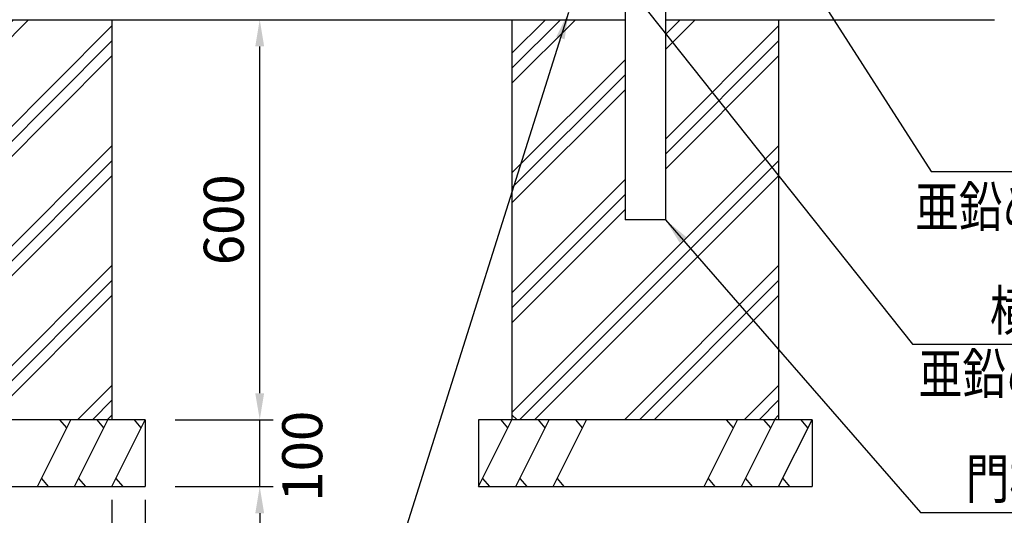
# Model space of a CAD drawing. Units: millimetres. Extents: x 1030 to 7340, y 214 to 5280.
# Drawn here: x 2326 to 3803, y 1343 to 2086 of the extents above; entities that cross this region are included whole.
import ezdxf

# ---------------------------------------------------------------- set-up
doc = ezdxf.new("R2010")
doc.units = ezdxf.units.MM
doc.header["$LTSCALE"] = 200
doc.header["$PDMODE"] = 33
doc.header["$PDSIZE"] = 5
for name, color, linetype in [('HATCH', 2, 'Continuous'), ('MOJI', 6, 'Continuous'), ('SJC', 1, 'Continuous'), ('SUNPOU', 4, 'Continuous')]:
    doc.layers.add(name, color=color, linetype=linetype)
doc.styles.add('EXT08', font='ROMANS.shx', dxfattribs={"width": 0.8, "bigfont": 'EXTFONT.shx'})
doc.styles.get("Standard").update_dxf_attribs({"font": 'arial.ttf'})
doc.dimstyles.new('SJC', dxfattribs={"dimtxt": 0.18, "dimasz": 0.18, "dimexe": 0.18, "dimexo": 0.0625, "dimgap": 0.09, "dimtad": 0, "dimtih": 1, "dimtoh": 1, "dimdec": 4, "dimzin": 0, "dimdsep": 46, "dimtxsty": 'Standard', "dimcen": 0.09, "dimadec": 0, "dimazin": 0, "dimtfac": 1, "dimtdec": 4, "dimtofl": 0, "dimtmove": 0, "dimatfit": 3, "dimfxl": 1, "dimtolj": 1, "dimtzin": 0, "dimarcsym": 0})

# ---------------------------------------------------------------- blocks, each defined once
blk = doc.blocks.new('*D36')
at = {"layer": 'DEFPOINTS', "color": 0}
for p in [(2489.1, 2085.9), (2685.8, 2085.9), (2539.1, 1485.9)]:
    blk.add_point(p, dxfattribs=at)
at = {"layer": 'SUNPOU', "lineweight": -2}
for p, q in [((2509.1, 2085.9), (2705.8, 2085.9)), ((2685.8, 1525.9), (2685.8, 2045.9)), ((2559.1, 1485.9), (2705.8, 1485.9))]:
    blk.add_line(p, q, dxfattribs=at)
at = {"layer": 'SUNPOU'}
for points in [[(2692.4, 2045.9), (2679.1, 2045.9), (2685.8, 2085.9)], [(2679.1, 1525.9), (2692.4, 1525.9), (2685.8, 1485.9)]]:
    blk.add_solid(points, dxfattribs=at)
at = {"layer": 'SUNPOU', "insert": (2631.8, 1785.9), "char_height": 60, "attachment_point": 5, "rotation": 90, "style": 'EXT08'}
blk.add_mtext('\\A1;600', dxfattribs=at)
blk = doc.blocks.new('*D37')
at = {"layer": 'DEFPOINTS', "color": 0}
for p in [(2464.1, 1385.9), (2514.1, 1385.9), (2514.1, 1152.4)]:
    blk.add_point(p, dxfattribs=at)
at = {"layer": 'SUNPOU', "lineweight": -2}
for p, q in [((2464.1, 1365.9), (2464.1, 1132.4)), ((2514.1, 1365.9), (2514.1, 1132.4)), ((2424.1, 1152.4), (2384.1, 1152.4)), ((2464.1, 1152.4), (2514.1, 1152.4)), ((2554.1, 1152.4), (2594.1, 1152.4))]:
    blk.add_line(p, q, dxfattribs=at)
at = {"layer": 'SUNPOU'}
for points in [[(2424.1, 1145.7), (2424.1, 1159.1), (2464.1, 1152.4)], [(2554.1, 1159.1), (2554.1, 1145.7), (2514.1, 1152.4)]]:
    blk.add_solid(points, dxfattribs=at)
at = {"layer": 'SUNPOU', "insert": (2614.9, 1205.4), "char_height": 60, "attachment_point": 5, "style": 'EXT08'}
blk.add_mtext('\\A1;50', dxfattribs=at)
blk = doc.blocks.new('*D38')
at = {"layer": 'DEFPOINTS', "color": 0}
for p in [(2539.1, 1485.9), (2685.8, 1485.9), (2539.1, 1385.9)]:
    blk.add_point(p, dxfattribs=at)
at = {"layer": 'SUNPOU', "lineweight": -2}
for p, q in [((2685.8, 1525.9), (2685.8, 1565.9)), ((2559.1, 1485.9), (2705.8, 1485.9)), ((2685.8, 1385.9), (2685.8, 1485.9)), ((2559.1, 1385.9), (2705.8, 1385.9)), ((2685.8, 1345.9), (2685.8, 1305.9))]:
    blk.add_line(p, q, dxfattribs=at)
at = {"layer": 'SUNPOU'}
for points in [[(2679.1, 1525.9), (2692.4, 1525.9), (2685.8, 1485.9)], [(2692.4, 1345.9), (2679.1, 1345.9), (2685.8, 1385.9)]]:
    blk.add_solid(points, dxfattribs=at)
at = {"layer": 'SUNPOU', "insert": (2749.5, 1431.4), "char_height": 60, "attachment_point": 5, "rotation": 90, "style": 'EXT08'}
blk.add_mtext('\\A1;100', dxfattribs=at)
blk = doc.blocks.new('*D39')
at = {"layer": 'DEFPOINTS', "color": 0}
for p in [(2014.1, 1385.9), (2514.1, 1385.9), (2014.1, 1014.1)]:
    blk.add_point(p, dxfattribs=at)
at = {"layer": 'SUNPOU', "lineweight": -2}
for p, q in [((2014.1, 1365.9), (2014.1, 994.1)), ((2514.1, 1365.9), (2514.1, 994.1)), ((2474.1, 1014.1), (2054.1, 1014.1))]:
    blk.add_line(p, q, dxfattribs=at)
at = {"layer": 'SUNPOU'}
for points in [[(2054.1, 1020.8), (2054.1, 1007.4), (2014.1, 1014.1)], [(2474.1, 1007.4), (2474.1, 1020.8), (2514.1, 1014.1)]]:
    blk.add_solid(points, dxfattribs=at)
at = {"layer": 'SUNPOU', "insert": (2264.1, 1068.1), "char_height": 60, "attachment_point": 5, "style": 'EXT08'}
blk.add_mtext('\\A1;□500', dxfattribs=at)
blk = doc.blocks.new('*D40')
at = {"layer": 'DEFPOINTS', "color": 0}
for p in [(2064.1, 1385.9), (2464.1, 1385.9), (2464.1, 1152.4)]:
    blk.add_point(p, dxfattribs=at)
at = {"layer": 'SUNPOU', "lineweight": -2}
for p, q in [((2064.1, 1365.9), (2064.1, 1132.4)), ((2464.1, 1365.9), (2464.1, 1132.4)), ((2104.1, 1152.4), (2424.1, 1152.4))]:
    blk.add_line(p, q, dxfattribs=at)
at = {"layer": 'SUNPOU'}
for points in [[(2104.1, 1159.1), (2104.1, 1145.7), (2064.1, 1152.4)], [(2424.1, 1145.7), (2424.1, 1159.1), (2464.1, 1152.4)]]:
    blk.add_solid(points, dxfattribs=at)
at = {"layer": 'SUNPOU', "insert": (2264.1, 1206.4), "char_height": 60, "attachment_point": 5, "style": 'EXT08'}
blk.add_mtext('\\A1;□400', dxfattribs=at)

msp = doc.modelspace()

# ---------------------------------------------------------------- hatches: boundary and pattern name
at = {"layer": 'HATCH'}
h = msp.add_hatch(dxfattribs=at)
h.set_pattern_fill('PLAST', color=256, scale=20, angle=45, style=0)
h.set_pattern_definition([(45, (-941.37, 62.93), (-89.8026, 89.8026), []), (45, (-952.6, 74.15), (-89.8026, 89.8026), []), (45, (-963.82, 85.38), (-89.8026, 89.8026), [])])
h.paths.add_polyline_path([(2464.09, 2085.855), (2294.34, 2085.855), (2294.34, 1785.855), (2233.84, 1785.855), (2233.84, 2085.855), (2064.09, 2085.855), (2064.09, 1493.435), (2071.67, 1485.855), (2464.09, 1485.855)])
h = msp.add_hatch(dxfattribs=at)
h.set_pattern_fill('PLAST', color=256, scale=20, angle=45, style=0)
h.set_pattern_definition([(45, (58.63, 62.93), (-89.8026, 89.8026), []), (45, (47.4, 74.15), (-89.8026, 89.8026), []), (45, (36.18, 85.38), (-89.8026, 89.8026), [])])
h.paths.add_polyline_path([(3464.09, 2085.855), (3294.34, 2085.855), (3294.34, 1785.855), (3233.84, 1785.855), (3233.84, 2085.855), (3064.09, 2085.855), (3064.09, 1493.435), (3071.67, 1485.855), (3464.09, 1485.855)])

# ---------------------------------------------------------------- linework, layer by layer
for p, q in [((3071.67, 1485.855), (3064.09, 1493.435)), ((2352.286, 1385.855), (2402.286, 1485.855)), ((2396.275, 1473.832), (2386.096, 1485.855)), ((2408.188, 1385.855), (2458.188, 1485.855)), ((2452.177, 1473.832), (2441.997, 1485.855)), ((2464.09, 1385.855), (2514.09, 1485.855)), ((2508.078, 1473.832), (2497.899, 1485.855)), ((3014.09, 1385.855), (3064.075, 1485.855)), ((3058.063, 1473.832), (3047.884, 1485.855)), ((3069.976, 1385.855), (3119.976, 1485.855)), ((3113.965, 1473.832), (3103.786, 1485.855)), ((3125.878, 1385.855), (3175.878, 1485.855)), ((3169.867, 1473.832), (3159.687, 1485.855)), ((3352.286, 1385.855), (3402.286, 1485.855)), ((3396.275, 1473.832), (3386.096, 1485.855)), ((3408.188, 1385.855), (3458.188, 1485.855)), ((3452.177, 1473.832), (3441.997, 1485.855)), ((3464.09, 1385.855), (3514.09, 1485.855)), ((3508.078, 1473.832), (3497.899, 1485.855)), ((2358.298, 1397.877), (2368.477, 1385.855)), ((2414.199, 1397.877), (2424.379, 1385.855)), ((2470.101, 1397.877), (2480.28, 1385.855)), ((3020.086, 1397.877), (3030.265, 1385.855)), ((3075.987, 1397.877), (3086.167, 1385.855)), ((3131.889, 1397.877), (3142.069, 1385.855)), ((3358.298, 1397.877), (3368.477, 1385.855)), ((3414.199, 1397.877), (3424.379, 1385.855)), ((3470.101, 1397.877), (3480.28, 1385.855))]:
    msp.add_line(p, q, dxfattribs=at)
at = {"layer": 'SJC'}
for p, q in [((3294.34, 2126.558), (3294.34, 1785.855)), ((3233.84, 2123.855), (3233.84, 1785.855)), ((2294.34, 2085.855), (3233.84, 2085.855)), ((2464.09, 2085.855), (2464.09, 1485.855)), ((3064.09, 2085.855), (3064.09, 1485.855)), ((3294.34, 2085.855), (3788.042, 2085.855)), ((3464.09, 2085.855), (3464.09, 1485.855)), ((3294.34, 1785.855), (3233.84, 1785.855)), ((2514.09, 1485.855), (2014.09, 1485.855)), ((2514.09, 1485.855), (2514.09, 1385.855)), ((3514.09, 1485.855), (3014.09, 1485.855)), ((3014.09, 1485.855), (3014.09, 1385.855)), ((3514.09, 1485.855), (3514.09, 1385.855)), ((2014.09, 1385.855), (2514.09, 1385.855)), ((3014.09, 1385.855), (3514.09, 1385.855))]:
    msp.add_line(p, q, dxfattribs=at)
at = {"layer": 'SUNPOU'}
for p, q in [((3693.036, 1858.021), (4403.409, 1858.021)), ((3664.842, 1599.185), (4356.403, 1599.185)), ((3676.568, 1346.94), (4445.717, 1346.94))]:
    msp.add_line(p, q, dxfattribs=at)

# ---------------------------------------------------------------- texts
at = {"layer": 'MOJI', "style": 'EXT08', "width": 0.8}
for s, p in [('亜鉛めっき＋樹脂コート被覆', (3668.723, 1775.278)), ('横\u3000枠\u3000t1.6', (3780.965, 1619.843)), ('亜鉛めっき＋静電粉体塗装', (3674.113, 1524.976)), ('門柱 φ60.5×t3.2\u3000 ', (3744.589, 1367.598))]:
    msp.add_text(s, height=60, dxfattribs=at).set_placement(p)

# ---------------------------------------------------------------- dimensions: what is measured, and where the dimension line sits
at = {"layer": 'SUNPOU'}
dim = msp.add_linear_dim(base=(2685.769, 2085.855), p1=(2539.09, 1485.855), p2=(2489.09, 2085.855), angle=90, dimstyle='SJC', override={"dimscale": 20, "dimtxt": 3, "dimasz": 2, "dimexe": 1, "dimexo": 1, "dimgap": 1.2, "dimtad": 1, "dimtih": 0, "dimtoh": 0, "dimdec": 2, "dimzin": 8, "dimtxsty": 'EXT08', "dimclrd": 256, "dimclre": 256, "dimclrt": 256, "dimaunit": 1, "dimtofl": 1, "dimtmove": 2}, dxfattribs=at)
dim.commit()
dim.dimension.update_dxf_attribs({"geometry": '*D36', "text_midpoint": (2631.769, 1785.855)})
for base, p1, p2, angle, picture, middle in [((2685.769, 1485.855), (2539.09, 1385.855), (2539.09, 1485.855), 90, '*D38', (2749.529, 1431.406)), ((2514.09, 1152.414), (2464.09, 1385.855), (2514.09, 1385.855), 0, '*D37', (2614.855, 1205.401))]:
    dim = msp.add_linear_dim(base=base, p1=p1, p2=p2, angle=angle, dimstyle='SJC', override={"dimscale": 20, "dimtxt": 3, "dimasz": 2, "dimexe": 1, "dimexo": 1, "dimgap": 1.2, "dimtad": 1, "dimtih": 0, "dimtoh": 0, "dimdec": 2, "dimzin": 8, "dimtxsty": 'EXT08', "dimclrd": 256, "dimclre": 256, "dimclrt": 256, "dimaunit": 1, "dimtofl": 1, "dimtmove": 2}, dxfattribs=at)
    dim.commit()
    dim.dimension.update_dxf_attribs({"geometry": picture, "text_midpoint": middle, "dimtype": 160})
for base, p1, p2, picture, middle in [((2014.09, 1014.109), (2514.09, 1385.855), (2014.09, 1385.855), '*D39', (2264.09, 1068.109)), ((2464.09, 1152.414), (2064.09, 1385.855), (2464.09, 1385.855), '*D40', (2264.09, 1206.414))]:
    dim = msp.add_linear_dim(base=base, p1=p1, p2=p2, angle=0, text='□<>', dimstyle='SJC', override={"dimscale": 20, "dimtxt": 3, "dimasz": 2, "dimexe": 1, "dimexo": 1, "dimgap": 1.2, "dimtad": 1, "dimtih": 0, "dimtoh": 0, "dimdec": 2, "dimzin": 8, "dimtxsty": 'EXT08', "dimclrd": 256, "dimclre": 256, "dimclrt": 256, "dimaunit": 1, "dimtofl": 1, "dimtmove": 2}, dxfattribs=at)
    dim.commit()
    dim.dimension.update_dxf_attribs({"geometry": picture, "text_midpoint": middle})

# ---------------------------------------------------------------- leaders
for points in [[(3257.633, 2536.212), (3693.036, 1858.021)], [(2951.277, 2496.664), (3664.842, 1599.185)], [(2361.368, 2199.726), (1806.805, 1399.294)], [(3148.831, 2096.508), (2870.794, 1216.037)], [(3294.34, 1785.855), (3676.568, 1346.94)]]:
    msp.add_leader(points, dimstyle='SJC', override={"dimscale": 20, "dimtxt": 3, "dimasz": 2, "dimexe": 1, "dimexo": 1, "dimgap": 1.2, "dimtad": 1, "dimtih": 0, "dimtoh": 0, "dimdec": 2, "dimzin": 8, "dimtxsty": 'EXT08', "dimclrd": 256, "dimclre": 256, "dimclrt": 256, "dimaunit": 1, "dimtofl": 1, "dimtmove": 2}, dxfattribs=at)

doc.saveas('drawing.dxf')
